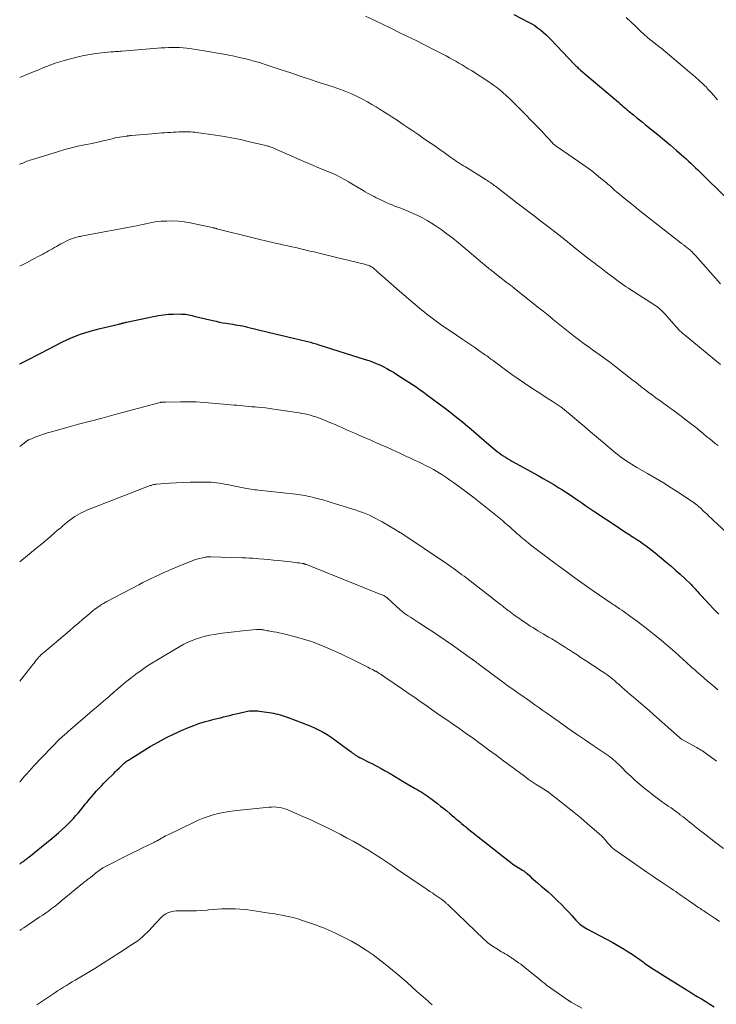
# Model space of a CAD drawing. Units: feet. Extents: x 1915000 to 1920040, y 534990 to 540012.
# Drawn here: x 1915000 to 1915119, y 537061 to 537229 of the extents above; entities that cross this region are included whole.
import ezdxf

# ---------------------------------------------------------------- set-up
doc = ezdxf.new("R2010")
doc.units = ezdxf.units.FT
doc.header["$LTSCALE"] = 100
doc.header["$MEASUREMENT"] = 0
doc.layers.add('CONTOUR INDEX', color=32, linetype='Continuous', lineweight=25)
doc.layers.add('CONTOUR INTERMEDIATE', color=40, linetype='Continuous', lineweight=15)

msp = doc.modelspace()

# ---------------------------------------------------------------- linework, layer by layer
at = {"layer": 'CONTOUR INDEX', "flags": 128}
for points, elevation in [([(1915084.53, 537230.2), (1915087.07, 537228.91), (1915087.61, 537228.62), (1915088.12, 537228.31), (1915088.62, 537227.96), (1915089.1, 537227.59), (1915089.56, 537227.19), (1915090.02, 537226.78), (1915090.45, 537226.36), (1915090.88, 537225.93), (1915094.93, 537221.67), (1915095.06, 537221.54), (1915095.18, 537221.41), (1915095.31, 537221.29), (1915095.44, 537221.17), (1915095.58, 537221.05), (1915095.71, 537220.93), (1915095.84, 537220.81), (1915095.98, 537220.69), (1915102.44, 537215.2), (1915102.7, 537214.98), (1915102.96, 537214.76), (1915103.22, 537214.53), (1915103.48, 537214.31), (1915103.74, 537214.08), (1915103.87, 537213.97), (1915104, 537213.86), (1915104.14, 537213.74), (1915104.27, 537213.63), (1915105.02, 537213.01), (1915105.53, 537212.59), (1915106.04, 537212.17), (1915106.56, 537211.76), (1915107.07, 537211.34), (1915108.18, 537210.46), (1915109.25, 537209.59), (1915110.31, 537208.72), (1915111.35, 537207.84), (1915112.39, 537206.94), (1915113.64, 537205.85), (1915114.05, 537205.49), (1915114.45, 537205.12), (1915114.85, 537204.75), (1915115.25, 537204.37), (1915115.64, 537203.98), (1915116.04, 537203.6), (1915116.43, 537203.21), (1915116.82, 537202.83), (1915120.46, 537199.22)], 1020), ([(1915000, 537170.39), (1915000.04, 537170.41), (1915000.93, 537170.86), (1915001.82, 537171.31), (1915002.71, 537171.76), (1915003.6, 537172.22), (1915007.22, 537174.1), (1915008.8, 537174.84), (1915010.41, 537175.5), (1915012.06, 537176.03), (1915013.74, 537176.48), (1915016.97, 537177.22), (1915017.06, 537177.24), (1915017.16, 537177.26), (1915017.25, 537177.28), (1915017.35, 537177.3), (1915017.44, 537177.32), (1915017.53, 537177.35), (1915017.63, 537177.38), (1915017.72, 537177.41), (1915017.78, 537177.43), (1915017.9, 537177.46), (1915018.03, 537177.5), (1915018.15, 537177.53), (1915018.28, 537177.56), (1915022.89, 537178.54), (1915023.74, 537178.69), (1915024.59, 537178.82), (1915025.45, 537178.89), (1915026.31, 537178.93), (1915027.43, 537178.95), (1915027.74, 537178.94), (1915028.04, 537178.93), (1915028.34, 537178.89), (1915028.64, 537178.85), (1915028.93, 537178.79), (1915029.23, 537178.73), (1915029.53, 537178.66), (1915029.82, 537178.6), (1915033.03, 537177.82), (1915033.6, 537177.69), (1915034.17, 537177.57), (1915034.74, 537177.46), (1915035.32, 537177.36), (1915035.64, 537177.31), (1915036.05, 537177.25), (1915036.47, 537177.18), (1915036.89, 537177.11), (1915037.31, 537177.04), (1915037.72, 537176.97), (1915038.14, 537176.89), (1915038.55, 537176.8), (1915038.96, 537176.71), (1915043.96, 537175.51), (1915044.68, 537175.33), (1915045.41, 537175.16), (1915046.13, 537174.99), (1915046.85, 537174.82), (1915047.33, 537174.71), (1915047.81, 537174.59), (1915048.3, 537174.47), (1915048.78, 537174.35), (1915049.27, 537174.23), (1915049.75, 537174.1), (1915050.23, 537173.96), (1915050.71, 537173.82), (1915051.18, 537173.67), (1915059.1, 537171.18), (1915059.73, 537170.96), (1915060.36, 537170.73), (1915060.98, 537170.48), (1915061.6, 537170.22), (1915062.2, 537169.93), (1915062.8, 537169.62), (1915063.39, 537169.3), (1915063.96, 537168.96), (1915064.72, 537168.5), (1915065.35, 537168.1), (1915065.97, 537167.7), (1915066.6, 537167.3), (1915067.21, 537166.89), (1915067.82, 537166.47), (1915068.43, 537166.04), (1915069.03, 537165.61), (1915069.63, 537165.17), (1915072.87, 537162.75), (1915073.85, 537162.01), (1915074.81, 537161.25), (1915075.76, 537160.47), (1915076.69, 537159.68), (1915076.83, 537159.55), (1915077.69, 537158.81), (1915078.54, 537158.07), (1915079.41, 537157.34), (1915080.27, 537156.6), (1915081.33, 537155.71), (1915081.67, 537155.43), (1915082.02, 537155.16), (1915082.37, 537154.9), (1915082.73, 537154.65), (1915083.1, 537154.41), (1915083.47, 537154.18), (1915083.85, 537153.96), (1915084.23, 537153.74), (1915088.69, 537151.27), (1915089.59, 537150.76), (1915090.48, 537150.25), (1915091.37, 537149.73), (1915092.25, 537149.2), (1915092.77, 537148.89), (1915093.38, 537148.51), (1915093.99, 537148.12), (1915094.59, 537147.72), (1915095.18, 537147.31), (1915095.68, 537146.96), (1915096.02, 537146.72), (1915096.36, 537146.48), (1915096.7, 537146.24), (1915097.04, 537146), (1915097.38, 537145.76), (1915097.72, 537145.52), (1915098.06, 537145.29), (1915098.41, 537145.06), (1915102.03, 537142.67), (1915102.62, 537142.28), (1915103.22, 537141.9), (1915103.82, 537141.51), (1915104.41, 537141.12), (1915104.53, 537141.05), (1915105.07, 537140.7), (1915105.61, 537140.34), (1915106.14, 537139.98), (1915106.67, 537139.61), (1915107.19, 537139.23), (1915107.71, 537138.85), (1915108.22, 537138.45), (1915108.72, 537138.05), (1915110.57, 537136.52), (1915111.4, 537135.83), (1915112.22, 537135.12), (1915113.02, 537134.39), (1915113.81, 537133.65), (1915114.88, 537132.61), (1915115.12, 537132.38), (1915115.35, 537132.13), (1915115.59, 537131.88), (1915115.81, 537131.63), (1915116.04, 537131.38), (1915116.26, 537131.12), (1915116.49, 537130.87), (1915116.72, 537130.62), (1915117.92, 537129.31), (1915118.76, 537128.42), (1915119.61, 537127.54)], 1040), ([(1915000, 537084.78), (1915000.39, 537085.08), (1915000.57, 537085.22), (1915000.75, 537085.35), (1915000.93, 537085.49), (1915001.11, 537085.62), (1915001.29, 537085.75), (1915001.47, 537085.89), (1915001.64, 537086.03), (1915001.82, 537086.17), (1915004.38, 537088.23), (1915005.13, 537088.85), (1915005.88, 537089.48), (1915006.61, 537090.12), (1915007.34, 537090.77), (1915007.82, 537091.21), (1915008.29, 537091.66), (1915008.75, 537092.12), (1915009.19, 537092.59), (1915009.62, 537093.07), (1915010.05, 537093.56), (1915010.46, 537094.06), (1915010.87, 537094.56), (1915011.28, 537095.07), (1915011.47, 537095.31), (1915011.86, 537095.81), (1915012.27, 537096.29), (1915012.68, 537096.77), (1915013.1, 537097.24), (1915013.53, 537097.7), (1915013.97, 537098.16), (1915014.41, 537098.62), (1915014.85, 537099.07), (1915016.1, 537100.31), (1915016.39, 537100.6), (1915016.69, 537100.89), (1915016.99, 537101.18), (1915017.29, 537101.47), (1915017.57, 537101.74), (1915017.73, 537101.89), (1915017.9, 537102.04), (1915018.06, 537102.18), (1915018.23, 537102.32), (1915018.41, 537102.45), (1915018.59, 537102.58), (1915018.77, 537102.7), (1915018.96, 537102.82), (1915022.34, 537104.89), (1915023.67, 537105.66), (1915025.02, 537106.39), (1915026.41, 537107.07), (1915027.81, 537107.7), (1915028.9, 537108.17), (1915029.78, 537108.52), (1915030.67, 537108.84), (1915031.58, 537109.13), (1915032.5, 537109.38), (1915033.28, 537109.58), (1915033.81, 537109.71), (1915034.34, 537109.84), (1915034.87, 537109.97), (1915035.41, 537110.11), (1915035.94, 537110.24), (1915036.47, 537110.37), (1915037, 537110.49), (1915037.53, 537110.62), (1915038.72, 537110.89), (1915039.01, 537110.95), (1915039.29, 537110.99), (1915039.58, 537111.02), (1915039.86, 537111.04), (1915040.15, 537111.04), (1915040.44, 537111.03), (1915040.72, 537111), (1915041.01, 537110.97), (1915043.08, 537110.65), (1915043.45, 537110.59), (1915043.81, 537110.52), (1915044.18, 537110.43), (1915044.54, 537110.32), (1915044.89, 537110.21), (1915045.25, 537110.1), (1915045.6, 537109.98), (1915045.96, 537109.85), (1915048.35, 537108.98), (1915049.09, 537108.7), (1915049.82, 537108.4), (1915050.53, 537108.07), (1915051.24, 537107.73), (1915051.94, 537107.35), (1915052.62, 537106.96), (1915053.28, 537106.52), (1915053.92, 537106.07), (1915056.31, 537104.29), (1915056.51, 537104.15), (1915056.71, 537104), (1915056.9, 537103.85), (1915057.1, 537103.7), (1915057.31, 537103.54), (1915057.4, 537103.48), (1915057.49, 537103.41), (1915057.58, 537103.35), (1915057.68, 537103.29), (1915057.73, 537103.26), (1915057.8, 537103.21), (1915057.86, 537103.17), (1915057.93, 537103.13), (1915058.01, 537103.1), (1915058.08, 537103.06), (1915058.15, 537103.02), (1915058.22, 537102.99), (1915058.29, 537102.95), (1915059.63, 537102.3), (1915060.37, 537101.93), (1915061.11, 537101.55), (1915061.83, 537101.15), (1915062.55, 537100.74), (1915062.63, 537100.7), (1915063.38, 537100.26), (1915064.13, 537099.82), (1915064.88, 537099.38), (1915065.63, 537098.94), (1915067.65, 537097.74), (1915067.99, 537097.53), (1915068.34, 537097.33), (1915068.68, 537097.12), (1915069.02, 537096.91), (1915069.35, 537096.69), (1915069.69, 537096.47), (1915070.01, 537096.24), (1915070.34, 537096), (1915071.48, 537095.14), (1915072.02, 537094.72), (1915072.56, 537094.3), (1915073.09, 537093.87), (1915073.61, 537093.43), (1915074.01, 537093.09), (1915074.33, 537092.81), (1915074.65, 537092.54), (1915074.97, 537092.27), (1915075.29, 537092), (1915075.61, 537091.73), (1915075.93, 537091.46), (1915076.25, 537091.19), (1915076.58, 537090.93), (1915083.53, 537085.44), (1915083.96, 537085.11), (1915084.4, 537084.79), (1915084.85, 537084.48), (1915085.31, 537084.18), (1915086.04, 537083.73), (1915086.14, 537083.66), (1915086.24, 537083.6), (1915086.34, 537083.53), (1915086.43, 537083.47), (1915086.53, 537083.4), (1915086.62, 537083.32), (1915086.71, 537083.25), (1915086.8, 537083.17), (1915087.27, 537082.74), (1915087.59, 537082.44), (1915087.91, 537082.15), (1915088.24, 537081.86), (1915088.57, 537081.58), (1915089.17, 537081.08), (1915089.79, 537080.55), (1915090.41, 537080), (1915091.02, 537079.45), (1915091.62, 537078.89), (1915092.09, 537078.44), (1915092.7, 537077.84), (1915093.3, 537077.23), (1915093.89, 537076.61), (1915094.46, 537075.98), (1915095.18, 537075.18), (1915095.4, 537074.95), (1915095.62, 537074.73), (1915095.85, 537074.52), (1915096.09, 537074.32), (1915096.34, 537074.14), (1915096.6, 537073.96), (1915096.87, 537073.8), (1915097.14, 537073.65), (1915101.37, 537071.4), (1915102.07, 537071.02), (1915102.76, 537070.62), (1915103.44, 537070.21), (1915104.11, 537069.78), (1915104.77, 537069.33), (1915105.43, 537068.89), (1915106.09, 537068.43), (1915106.74, 537067.98), (1915106.93, 537067.84), (1915107.67, 537067.32), (1915108.43, 537066.81), (1915109.19, 537066.31), (1915109.96, 537065.82), (1915113.01, 537063.91), (1915113.74, 537063.46), (1915114.46, 537063.01), (1915115.19, 537062.57), (1915115.92, 537062.13), (1915116.65, 537061.69), (1915117.37, 537061.25), (1915118.09, 537060.79), (1915118.81, 537060.33)], 1060)]:
    msp.add_lwpolyline(points, dxfattribs=dict(at, elevation=elevation))
at = {"layer": 'CONTOUR INTERMEDIATE', "flags": 128}
for points, elevation in [([(1915059.19, 537229.95), (1915060.63, 537229.26), (1915062.07, 537228.56), (1915063.51, 537227.86), (1915064.95, 537227.16), (1915066.38, 537226.46), (1915067.81, 537225.74), (1915069.24, 537225.02), (1915070.67, 537224.29), (1915072.97, 537223.11), (1915073.52, 537222.82), (1915074.07, 537222.52), (1915074.62, 537222.22), (1915075.16, 537221.91), (1915075.69, 537221.59), (1915076.23, 537221.27), (1915076.76, 537220.94), (1915077.28, 537220.6), (1915080.42, 537218.57), (1915080.72, 537218.36), (1915081.02, 537218.16), (1915081.32, 537217.94), (1915081.62, 537217.73), (1915081.91, 537217.5), (1915082.19, 537217.27), (1915082.47, 537217.03), (1915082.74, 537216.79), (1915083.25, 537216.32), (1915083.78, 537215.83), (1915084.29, 537215.34), (1915084.8, 537214.84), (1915085.31, 537214.33), (1915088.75, 537210.81), (1915089.21, 537210.34), (1915089.66, 537209.87), (1915090.1, 537209.39), (1915090.54, 537208.91), (1915091.4, 537207.98), (1915091.49, 537207.89), (1915091.77, 537207.7), (1915091.89, 537207.61), (1915092.02, 537207.52), (1915092.15, 537207.44), (1915092.28, 537207.35), (1915096.33, 537204.56), (1915097.12, 537204.01), (1915097.9, 537203.43), (1915098.66, 537202.84), (1915099.4, 537202.22), (1915100.38, 537201.4), (1915100.62, 537201.19), (1915100.87, 537200.97), (1915101.12, 537200.75), (1915101.36, 537200.52), (1915101.6, 537200.3), (1915101.84, 537200.08), (1915102.09, 537199.87), (1915102.35, 537199.66), (1915103.42, 537198.78), (1915104.21, 537198.13), (1915105, 537197.49), (1915105.8, 537196.86), (1915106.6, 537196.23), (1915113.17, 537191.08), (1915113.26, 537191.01), (1915113.35, 537190.94), (1915113.44, 537190.87), (1915113.53, 537190.81), (1915113.62, 537190.74), (1915113.71, 537190.67), (1915113.79, 537190.61), (1915113.88, 537190.54), (1915114.43, 537190.11), (1915114.59, 537189.98), (1915114.75, 537189.85), (1915114.9, 537189.71), (1915115.05, 537189.56), (1915115.19, 537189.41), (1915115.33, 537189.27), (1915115.47, 537189.11), (1915115.61, 537188.96), (1915119.89, 537184.11)], 1024), ([(1915103.78, 537229.69), (1915104.58, 537228.94), (1915105.37, 537228.19), (1915106.37, 537227.21), (1915106.66, 537226.95), (1915106.95, 537226.68), (1915107.24, 537226.43), (1915107.54, 537226.18), (1915107.65, 537226.09), (1915107.9, 537225.89), (1915108.16, 537225.69), (1915108.41, 537225.49), (1915108.67, 537225.29), (1915108.92, 537225.09), (1915109.18, 537224.89), (1915109.43, 537224.69), (1915109.68, 537224.48), (1915114.12, 537220.75), (1915114.64, 537220.31), (1915115.16, 537219.87), (1915115.67, 537219.42), (1915116.18, 537218.96), (1915116.95, 537218.28), (1915117.07, 537218.16), (1915117.19, 537218.05), (1915117.31, 537217.93), (1915117.43, 537217.81), (1915117.54, 537217.69), (1915117.65, 537217.57), (1915117.76, 537217.45), (1915117.87, 537217.32), (1915118.35, 537216.78), (1915118.69, 537216.38), (1915119.04, 537215.99), (1915119.39, 537215.59)], 1016), ([(1915000, 537219.45), (1915001.63, 537220.11), (1915002.37, 537220.41), (1915003.11, 537220.71), (1915003.85, 537221.01), (1915004.59, 537221.31), (1915005.33, 537221.6), (1915006.08, 537221.86), (1915006.85, 537222.1), (1915007.61, 537222.32), (1915009.99, 537222.95), (1915010.99, 537223.19), (1915011.99, 537223.39), (1915013.01, 537223.54), (1915014.03, 537223.66), (1915015.61, 537223.81), (1915015.84, 537223.83), (1915016.07, 537223.85), (1915016.31, 537223.86), (1915016.54, 537223.87), (1915016.78, 537223.88), (1915017.01, 537223.9), (1915017.24, 537223.91), (1915017.48, 537223.93), (1915023.58, 537224.43), (1915024.21, 537224.48), (1915024.83, 537224.52), (1915025.45, 537224.54), (1915026.08, 537224.56), (1915026.7, 537224.56), (1915027.33, 537224.54), (1915027.95, 537224.5), (1915028.57, 537224.44), (1915028.74, 537224.42), (1915029.44, 537224.33), (1915030.14, 537224.24), (1915030.84, 537224.13), (1915031.54, 537224.01), (1915034.9, 537223.41), (1915035.79, 537223.24), (1915036.67, 537223.06), (1915037.56, 537222.86), (1915038.44, 537222.66), (1915039.52, 537222.4), (1915039.86, 537222.31), (1915040.19, 537222.22), (1915040.53, 537222.13), (1915040.86, 537222.03), (1915041.19, 537221.93), (1915041.52, 537221.82), (1915041.85, 537221.71), (1915042.18, 537221.6), (1915044.76, 537220.74), (1915046.38, 537220.2), (1915047.99, 537219.66), (1915049.61, 537219.13), (1915051.23, 537218.6), (1915053.66, 537217.81), (1915054.27, 537217.61), (1915054.88, 537217.39), (1915055.49, 537217.17), (1915056.09, 537216.94), (1915056.68, 537216.69), (1915057.27, 537216.42), (1915057.85, 537216.14), (1915058.43, 537215.85), (1915058.78, 537215.66), (1915059.52, 537215.25), (1915060.26, 537214.83), (1915060.98, 537214.4), (1915061.7, 537213.96), (1915062.43, 537213.5), (1915063.15, 537213.04), (1915063.86, 537212.57), (1915064.57, 537212.11), (1915064.81, 537211.95), (1915065.63, 537211.39), (1915066.46, 537210.84), (1915067.28, 537210.28), (1915068.1, 537209.72), (1915069.06, 537209.06), (1915069.96, 537208.44), (1915070.85, 537207.82), (1915071.74, 537207.2), (1915072.62, 537206.57), (1915073.78, 537205.74), (1915074.09, 537205.52), (1915074.39, 537205.31), (1915074.7, 537205.11), (1915075.01, 537204.9), (1915075.32, 537204.7), (1915075.63, 537204.5), (1915075.95, 537204.31), (1915076.26, 537204.11), (1915079.82, 537201.9), (1915080.02, 537201.78), (1915080.22, 537201.64), (1915080.42, 537201.51), (1915080.62, 537201.37), (1915080.81, 537201.23), (1915081.01, 537201.09), (1915081.2, 537200.94), (1915081.39, 537200.8), (1915085.05, 537198), (1915086.43, 537196.95), (1915087.8, 537195.9), (1915089.17, 537194.84), (1915090.55, 537193.78), (1915092.79, 537192.05), (1915093.04, 537191.85), (1915093.28, 537191.66), (1915093.53, 537191.46), (1915093.77, 537191.26), (1915094.01, 537191.06), (1915094.25, 537190.86), (1915094.5, 537190.67), (1915094.74, 537190.47), (1915097.19, 537188.53), (1915097.42, 537188.35), (1915097.66, 537188.16), (1915097.9, 537187.98), (1915098.14, 537187.8), (1915098.38, 537187.62), (1915098.62, 537187.44), (1915098.86, 537187.26), (1915099.1, 537187.08), (1915099.2, 537187), (1915099.49, 537186.78), (1915099.78, 537186.56), (1915100.07, 537186.34), (1915100.36, 537186.12), (1915101.81, 537185.02), (1915102.19, 537184.73), (1915102.58, 537184.44), (1915102.98, 537184.16), (1915103.38, 537183.88), (1915103.78, 537183.61), (1915104.18, 537183.34), (1915104.59, 537183.07), (1915105, 537182.81), (1915108.82, 537180.36), (1915109.03, 537180.22), (1915109.24, 537180.07), (1915109.44, 537179.91), (1915109.63, 537179.74), (1915109.82, 537179.57), (1915110, 537179.39), (1915110.18, 537179.21), (1915110.35, 537179.02), (1915112.37, 537176.69), (1915112.53, 537176.52), (1915112.68, 537176.35), (1915112.84, 537176.19), (1915113, 537176.03), (1915113.17, 537175.87), (1915113.34, 537175.71), (1915113.51, 537175.56), (1915113.69, 537175.41), (1915119.93, 537170.31)], 1028), ([(1915000, 537204.56), (1915000.02, 537204.57), (1915000.27, 537204.68), (1915000.51, 537204.79), (1915000.75, 537204.89), (1915001, 537205), (1915001.24, 537205.09), (1915001.49, 537205.19), (1915001.74, 537205.27), (1915002, 537205.35), (1915006.63, 537206.77), (1915007.73, 537207.09), (1915008.84, 537207.39), (1915009.96, 537207.65), (1915011.09, 537207.89), (1915012.39, 537208.15), (1915012.87, 537208.25), (1915013.34, 537208.35), (1915013.82, 537208.47), (1915014.29, 537208.58), (1915014.51, 537208.63), (1915014.87, 537208.73), (1915015.24, 537208.82), (1915015.6, 537208.9), (1915015.97, 537208.99), (1915016.34, 537209.08), (1915016.71, 537209.15), (1915017.08, 537209.22), (1915017.45, 537209.28), (1915018.25, 537209.39), (1915018.36, 537209.41), (1915018.47, 537209.42), (1915018.59, 537209.44), (1915018.7, 537209.46), (1915018.81, 537209.47), (1915018.92, 537209.48), (1915019.03, 537209.5), (1915019.14, 537209.51), (1915023.32, 537209.86), (1915023.81, 537209.9), (1915024.3, 537209.94), (1915024.79, 537209.97), (1915025.29, 537210), (1915025.78, 537210.03), (1915026.27, 537210.05), (1915026.76, 537210.08), (1915027.25, 537210.1), (1915027.82, 537210.12), (1915028.18, 537210.12), (1915028.53, 537210.13), (1915028.89, 537210.12), (1915029.25, 537210.11), (1915029.6, 537210.08), (1915029.96, 537210.06), (1915030.31, 537210.02), (1915030.67, 537209.97), (1915033.09, 537209.62), (1915034.66, 537209.38), (1915036.22, 537209.1), (1915037.77, 537208.79), (1915039.31, 537208.44), (1915042.1, 537207.79), (1915042.26, 537207.75), (1915042.42, 537207.7), (1915042.58, 537207.65), (1915042.74, 537207.6), (1915042.94, 537207.52), (1915043.2, 537207.43), (1915043.46, 537207.33), (1915043.71, 537207.22), (1915043.96, 537207.11), (1915046.44, 537206), (1915047.2, 537205.67), (1915047.96, 537205.34), (1915048.72, 537205.01), (1915049.49, 537204.69), (1915050.25, 537204.37), (1915051.02, 537204.05), (1915051.78, 537203.73), (1915052.55, 537203.41), (1915053.56, 537202.98), (1915053.95, 537202.81), (1915054.33, 537202.63), (1915054.71, 537202.45), (1915055.08, 537202.25), (1915055.45, 537202.05), (1915055.82, 537201.84), (1915056.19, 537201.63), (1915056.55, 537201.41), (1915058.75, 537200.07), (1915059.12, 537199.86), (1915059.49, 537199.64), (1915059.87, 537199.43), (1915060.24, 537199.23), (1915060.63, 537199.03), (1915061.01, 537198.84), (1915061.4, 537198.65), (1915061.78, 537198.47), (1915062.72, 537198.05), (1915063.21, 537197.83), (1915063.7, 537197.62), (1915064.2, 537197.42), (1915064.7, 537197.23), (1915065.2, 537197.04), (1915065.7, 537196.84), (1915066.19, 537196.64), (1915066.68, 537196.43), (1915067.34, 537196.15), (1915068.14, 537195.78), (1915068.93, 537195.38), (1915069.7, 537194.94), (1915070.46, 537194.48), (1915071.06, 537194.08), (1915072.09, 537193.39), (1915073.1, 537192.66), (1915074.09, 537191.9), (1915075.06, 537191.12), (1915079.95, 537187.04), (1915080.15, 537186.87), (1915080.35, 537186.7), (1915080.55, 537186.54), (1915080.75, 537186.37), (1915080.96, 537186.2), (1915081.16, 537186.04), (1915081.36, 537185.87), (1915081.57, 537185.71), (1915083.49, 537184.25), (1915083.63, 537184.15), (1915083.77, 537184.04), (1915083.91, 537183.93), (1915084.05, 537183.82), (1915084.19, 537183.72), (1915084.33, 537183.61), (1915084.47, 537183.5), (1915084.61, 537183.39), (1915088.68, 537180.11), (1915089.54, 537179.42), (1915090.4, 537178.72), (1915091.26, 537178.02), (1915092.12, 537177.32), (1915092.98, 537176.63), (1915093.85, 537175.94), (1915094.72, 537175.27), (1915095.6, 537174.6), (1915096.83, 537173.68), (1915097.41, 537173.26), (1915097.99, 537172.83), (1915098.57, 537172.42), (1915099.15, 537172), (1915099.74, 537171.59), (1915100.32, 537171.17), (1915100.89, 537170.74), (1915101.46, 537170.3), (1915104.47, 537167.97), (1915104.82, 537167.7), (1915105.16, 537167.42), (1915105.51, 537167.15), (1915105.85, 537166.87), (1915106.19, 537166.6), (1915106.54, 537166.33), (1915106.89, 537166.06), (1915107.24, 537165.79), (1915107.76, 537165.41), (1915108.2, 537165.08), (1915108.64, 537164.76), (1915109.08, 537164.44), (1915109.53, 537164.12), (1915109.98, 537163.8), (1915110.42, 537163.48), (1915110.86, 537163.16), (1915111.31, 537162.84), (1915111.81, 537162.46), (1915112.49, 537161.96), (1915113.16, 537161.46), (1915113.83, 537160.95), (1915114.5, 537160.44), (1915115.41, 537159.74), (1915115.62, 537159.58), (1915115.83, 537159.41), (1915116.04, 537159.24), (1915116.25, 537159.07), (1915116.45, 537158.89), (1915116.66, 537158.72), (1915116.87, 537158.55), (1915117.07, 537158.38), (1915117.59, 537157.94), (1915118.06, 537157.56), (1915118.53, 537157.18), (1915119.01, 537156.8), (1915119.49, 537156.43)], 1032), ([(1915000, 537187.12), (1915000.11, 537187.19), (1915001.14, 537187.73), (1915002.17, 537188.27), (1915003.52, 537188.97), (1915003.88, 537189.15), (1915004.23, 537189.34), (1915004.58, 537189.53), (1915004.92, 537189.73), (1915005.27, 537189.93), (1915005.62, 537190.12), (1915005.96, 537190.32), (1915006.31, 537190.52), (1915007.01, 537190.93), (1915007.42, 537191.15), (1915007.84, 537191.37), (1915008.27, 537191.56), (1915008.7, 537191.74), (1915009.2, 537191.93), (1915009.39, 537191.99), (1915009.59, 537192.05), (1915009.78, 537192.1), (1915009.98, 537192.15), (1915010.18, 537192.19), (1915010.38, 537192.23), (1915010.58, 537192.26), (1915010.78, 537192.3), (1915019.96, 537194.06), (1915020.49, 537194.16), (1915021.02, 537194.27), (1915021.56, 537194.39), (1915022.09, 537194.51), (1915022.62, 537194.62), (1915023.15, 537194.71), (1915023.69, 537194.77), (1915024.23, 537194.81), (1915025.16, 537194.86), (1915026.17, 537194.87), (1915027.17, 537194.83), (1915028.16, 537194.72), (1915029.15, 537194.54), (1915033.19, 537193.68), (1915033.26, 537193.66), (1915033.33, 537193.65), (1915033.39, 537193.63), (1915033.46, 537193.61), (1915033.53, 537193.59), (1915033.6, 537193.57), (1915033.67, 537193.56), (1915033.74, 537193.54), (1915040.15, 537191.92), (1915041.11, 537191.69), (1915042.06, 537191.46), (1915043.02, 537191.24), (1915043.98, 537191.03), (1915044.57, 537190.9), (1915045.24, 537190.75), (1915045.9, 537190.6), (1915046.57, 537190.45), (1915047.23, 537190.3), (1915047.9, 537190.15), (1915048.56, 537189.99), (1915049.23, 537189.83), (1915049.89, 537189.67), (1915050.36, 537189.56), (1915051.26, 537189.34), (1915052.15, 537189.12), (1915053.05, 537188.9), (1915053.95, 537188.68), (1915059.01, 537187.45), (1915059.18, 537187.41), (1915059.35, 537187.36), (1915059.52, 537187.31), (1915059.68, 537187.26), (1915059.81, 537187.21), (1915059.91, 537187.17), (1915060.01, 537187.13), (1915060.1, 537187.08), (1915060.2, 537187.03), (1915060.29, 537186.97), (1915060.38, 537186.91), (1915060.46, 537186.84), (1915060.54, 537186.77), (1915061.78, 537185.67), (1915062.48, 537185.05), (1915063.18, 537184.43), (1915063.88, 537183.82), (1915064.59, 537183.21), (1915068.38, 537179.95), (1915068.81, 537179.6), (1915069.24, 537179.25), (1915069.68, 537178.91), (1915070.12, 537178.57), (1915071.04, 537177.89), (1915071.95, 537177.22), (1915072.87, 537176.57), (1915073.8, 537175.93), (1915074.74, 537175.3), (1915075.84, 537174.58), (1915076.52, 537174.12), (1915077.2, 537173.66), (1915077.88, 537173.19), (1915078.56, 537172.72), (1915079.54, 537172.03), (1915079.72, 537171.9), (1915079.91, 537171.77), (1915080.09, 537171.64), (1915080.27, 537171.5), (1915080.45, 537171.37), (1915080.63, 537171.24), (1915080.81, 537171.1), (1915080.99, 537170.97), (1915081.38, 537170.67), (1915081.75, 537170.39), (1915082.13, 537170.11), (1915082.51, 537169.83), (1915082.89, 537169.56), (1915084.23, 537168.59), (1915085.29, 537167.85), (1915086.36, 537167.11), (1915087.44, 537166.39), (1915088.52, 537165.69), (1915090.56, 537164.39), (1915091.09, 537164.04), (1915091.61, 537163.69), (1915092.13, 537163.33), (1915092.64, 537162.97), (1915093.15, 537162.59), (1915093.64, 537162.21), (1915094.12, 537161.82), (1915094.6, 537161.42), (1915095.67, 537160.5), (1915096.68, 537159.63), (1915097.69, 537158.77), (1915098.71, 537157.91), (1915099.72, 537157.06), (1915102.02, 537155.12), (1915102.44, 537154.78), (1915102.87, 537154.44), (1915103.31, 537154.13), (1915103.75, 537153.82), (1915104.2, 537153.52), (1915104.66, 537153.23), (1915105.12, 537152.95), (1915105.59, 537152.67), (1915107.41, 537151.64), (1915108.78, 537150.84), (1915110.14, 537150.02), (1915111.48, 537149.18), (1915112.81, 537148.32), (1915114.97, 537146.88), (1915115.21, 537146.72), (1915115.45, 537146.55), (1915115.68, 537146.38), (1915115.91, 537146.2), (1915116.13, 537146.01), (1915116.35, 537145.82), (1915116.57, 537145.63), (1915116.78, 537145.44), (1915117.14, 537145.1), (1915117.54, 537144.73), (1915117.93, 537144.36), (1915118.32, 537143.99), (1915118.72, 537143.62), (1915120.9, 537141.57)], 1036), ([(1915000, 537156.25), (1915001.06, 537157.08), (1915001.12, 537157.13), (1915001.19, 537157.18), (1915001.26, 537157.23), (1915001.32, 537157.28), (1915001.39, 537157.32), (1915001.46, 537157.36), (1915001.53, 537157.4), (1915001.61, 537157.43), (1915002.77, 537157.9), (1915003.43, 537158.15), (1915004.1, 537158.39), (1915004.77, 537158.6), (1915005.45, 537158.8), (1915008.08, 537159.51), (1915010.08, 537160.06), (1915012.09, 537160.6), (1915014.09, 537161.14), (1915016.09, 537161.67), (1915022.94, 537163.52), (1915023.16, 537163.57), (1915023.37, 537163.63), (1915023.58, 537163.68), (1915023.8, 537163.74), (1915024.11, 537163.82), (1915024.16, 537163.83), (1915024.22, 537163.84), (1915024.28, 537163.85), (1915024.34, 537163.86), (1915024.4, 537163.86), (1915024.46, 537163.86), (1915024.52, 537163.87), (1915024.58, 537163.87), (1915024.63, 537163.87), (1915024.71, 537163.87), (1915024.79, 537163.87), (1915024.88, 537163.87), (1915024.96, 537163.87), (1915027.5, 537163.91), (1915028.85, 537163.91), (1915030.21, 537163.88), (1915031.56, 537163.81), (1915032.91, 537163.7), (1915036.14, 537163.4), (1915036.66, 537163.36), (1915037.17, 537163.31), (1915037.69, 537163.26), (1915038.2, 537163.22), (1915038.71, 537163.17), (1915039.23, 537163.13), (1915039.74, 537163.08), (1915040.26, 537163.04), (1915040.66, 537163), (1915041.37, 537162.94), (1915042.08, 537162.86), (1915042.79, 537162.77), (1915043.5, 537162.67), (1915047.81, 537162.01), (1915048.3, 537161.92), (1915048.78, 537161.83), (1915049.25, 537161.72), (1915049.73, 537161.6), (1915050.2, 537161.47), (1915050.66, 537161.32), (1915051.12, 537161.15), (1915051.58, 537160.98), (1915053.37, 537160.25), (1915053.96, 537160), (1915054.54, 537159.75), (1915055.13, 537159.5), (1915055.71, 537159.24), (1915056.29, 537158.97), (1915056.87, 537158.71), (1915057.46, 537158.46), (1915058.04, 537158.2), (1915060.05, 537157.33), (1915060.55, 537157.11), (1915061.05, 537156.9), (1915061.55, 537156.68), (1915062.05, 537156.46), (1915062.83, 537156.12), (1915062.94, 537156.07), (1915063.05, 537156.03), (1915063.15, 537155.98), (1915063.26, 537155.93), (1915063.36, 537155.89), (1915063.47, 537155.84), (1915063.58, 537155.79), (1915063.68, 537155.74), (1915064.42, 537155.4), (1915064.9, 537155.18), (1915065.37, 537154.96), (1915065.85, 537154.74), (1915066.32, 537154.52), (1915066.52, 537154.42), (1915067.1, 537154.16), (1915067.67, 537153.89), (1915068.25, 537153.62), (1915068.82, 537153.34), (1915068.93, 537153.29), (1915069.56, 537152.98), (1915070.18, 537152.66), (1915070.79, 537152.32), (1915071.39, 537151.97), (1915071.56, 537151.87), (1915072.24, 537151.46), (1915072.91, 537151.03), (1915073.56, 537150.58), (1915074.21, 537150.11), (1915076.59, 537148.35), (1915077.76, 537147.47), (1915078.91, 537146.58), (1915080.06, 537145.66), (1915081.19, 537144.73), (1915082.58, 537143.57), (1915083.01, 537143.21), (1915083.43, 537142.85), (1915083.84, 537142.49), (1915084.26, 537142.12), (1915084.67, 537141.75), (1915085.08, 537141.38), (1915085.5, 537141.01), (1915085.92, 537140.65), (1915086.08, 537140.51), (1915086.58, 537140.09), (1915087.09, 537139.67), (1915087.61, 537139.27), (1915088.14, 537138.87), (1915089.73, 537137.67), (1915089.96, 537137.5), (1915090.2, 537137.33), (1915090.43, 537137.15), (1915090.66, 537136.98), (1915090.89, 537136.81), (1915091.12, 537136.63), (1915091.35, 537136.46), (1915091.58, 537136.29), (1915093.44, 537134.91), (1915094.6, 537134.05), (1915095.78, 537133.21), (1915096.96, 537132.37), (1915098.14, 537131.55), (1915101.18, 537129.46), (1915101.31, 537129.38), (1915101.43, 537129.3), (1915101.56, 537129.21), (1915101.68, 537129.13), (1915101.81, 537129.05), (1915101.93, 537128.97), (1915102.06, 537128.89), (1915102.18, 537128.8), (1915102.64, 537128.49), (1915103, 537128.24), (1915103.35, 537128), (1915103.7, 537127.75), (1915104.05, 537127.51), (1915104.13, 537127.45), (1915104.52, 537127.17), (1915104.91, 537126.88), (1915105.29, 537126.6), (1915105.68, 537126.31), (1915107.45, 537124.96), (1915108.64, 537124.03), (1915109.81, 537123.08), (1915110.95, 537122.1), (1915112.08, 537121.1), (1915113.57, 537119.74), (1915113.95, 537119.4), (1915114.32, 537119.07), (1915114.69, 537118.73), (1915115.07, 537118.39), (1915115.44, 537118.06), (1915115.82, 537117.73), (1915116.2, 537117.4), (1915116.58, 537117.07), (1915117.03, 537116.68), (1915117.64, 537116.16), (1915118.25, 537115.64), (1915118.86, 537115.12), (1915119.47, 537114.6)], 1044), ([(1915000, 537136.51), (1915003, 537138.97), (1915003.73, 537139.57), (1915004.46, 537140.18), (1915005.19, 537140.8), (1915005.92, 537141.42), (1915006.55, 537141.97), (1915006.96, 537142.31), (1915007.36, 537142.66), (1915007.77, 537143), (1915008.18, 537143.35), (1915008.28, 537143.43), (1915008.64, 537143.72), (1915009.02, 537144), (1915009.41, 537144.26), (1915009.81, 537144.51), (1915010.21, 537144.74), (1915010.63, 537144.96), (1915011.06, 537145.16), (1915011.49, 537145.34), (1915022.34, 537149.56), (1915022.47, 537149.61), (1915022.6, 537149.65), (1915022.73, 537149.69), (1915022.87, 537149.73), (1915023, 537149.76), (1915023.14, 537149.78), (1915023.27, 537149.8), (1915023.41, 537149.81), (1915025.57, 537149.97), (1915026.77, 537150.04), (1915027.98, 537150.1), (1915029.18, 537150.14), (1915030.38, 537150.15), (1915031.87, 537150.16), (1915032.33, 537150.15), (1915032.78, 537150.14), (1915033.24, 537150.1), (1915033.7, 537150.05), (1915034.15, 537149.99), (1915034.6, 537149.92), (1915035.05, 537149.84), (1915035.5, 537149.76), (1915038.21, 537149.2), (1915038.55, 537149.14), (1915038.88, 537149.08), (1915039.21, 537149.02), (1915039.54, 537148.97), (1915039.87, 537148.92), (1915040.21, 537148.87), (1915040.54, 537148.83), (1915040.88, 537148.79), (1915047.19, 537148.09), (1915047.6, 537148.04), (1915048.01, 537147.99), (1915048.42, 537147.92), (1915048.83, 537147.85), (1915049.23, 537147.77), (1915049.64, 537147.69), (1915050.04, 537147.59), (1915050.44, 537147.49), (1915051.11, 537147.31), (1915051.85, 537147.11), (1915052.58, 537146.9), (1915053.31, 537146.69), (1915054.03, 537146.46), (1915057.56, 537145.35), (1915058.14, 537145.16), (1915058.71, 537144.95), (1915059.27, 537144.72), (1915059.83, 537144.48), (1915060.38, 537144.22), (1915060.92, 537143.94), (1915061.46, 537143.65), (1915061.99, 537143.35), (1915064.51, 537141.87), (1915064.59, 537141.82), (1915064.67, 537141.77), (1915064.75, 537141.73), (1915064.83, 537141.68), (1915064.85, 537141.67), (1915064.92, 537141.63), (1915064.99, 537141.59), (1915065.06, 537141.55), (1915065.12, 537141.52), (1915065.19, 537141.48), (1915065.26, 537141.44), (1915065.32, 537141.4), (1915065.39, 537141.35), (1915073.03, 537136.22), (1915073.42, 537135.96), (1915073.8, 537135.69), (1915074.18, 537135.42), (1915074.56, 537135.15), (1915074.93, 537134.88), (1915075.3, 537134.6), (1915075.67, 537134.32), (1915076.04, 537134.04), (1915082.29, 537129.2), (1915082.58, 537128.98), (1915082.86, 537128.76), (1915083.14, 537128.54), (1915083.42, 537128.32), (1915083.7, 537128.11), (1915083.99, 537127.89), (1915084.28, 537127.68), (1915084.57, 537127.47), (1915086.91, 537125.83), (1915087.35, 537125.53), (1915087.78, 537125.25), (1915088.23, 537124.97), (1915088.68, 537124.71), (1915089.14, 537124.44), (1915089.59, 537124.18), (1915090.04, 537123.92), (1915090.49, 537123.65), (1915091.05, 537123.33), (1915091.77, 537122.89), (1915092.49, 537122.45), (1915093.21, 537121.99), (1915093.91, 537121.53), (1915093.93, 537121.52), (1915094.65, 537121.04), (1915095.36, 537120.57), (1915096.08, 537120.1), (1915096.8, 537119.63), (1915098.3, 537118.65), (1915098.75, 537118.35), (1915099.2, 537118.05), (1915099.65, 537117.75), (1915100.1, 537117.45), (1915100.45, 537117.21), (1915100.72, 537117.02), (1915100.98, 537116.83), (1915101.24, 537116.62), (1915101.49, 537116.41), (1915101.75, 537116.2), (1915101.99, 537115.98), (1915102.24, 537115.77), (1915102.49, 537115.55), (1915102.97, 537115.11), (1915103.46, 537114.68), (1915103.95, 537114.25), (1915104.44, 537113.82), (1915104.94, 537113.4), (1915105.46, 537112.98), (1915106.22, 537112.34), (1915106.98, 537111.7), (1915107.72, 537111.05), (1915108.46, 537110.4), (1915112.9, 537106.42), (1915112.94, 537106.39), (1915112.98, 537106.35), (1915113.02, 537106.32), (1915113.06, 537106.29), (1915113.1, 537106.26), (1915113.14, 537106.23), (1915113.19, 537106.21), (1915113.23, 537106.18), (1915115.62, 537104.85), (1915115.86, 537104.71), (1915116.1, 537104.57), (1915116.34, 537104.43), (1915116.58, 537104.29), (1915116.81, 537104.14), (1915117.05, 537103.99), (1915117.28, 537103.83), (1915117.5, 537103.67), (1915117.93, 537103.37), (1915118.36, 537103.05), (1915118.79, 537102.73), (1915119.22, 537102.41)], 1048), ([(1915000, 537116.07), (1915002.08, 537118.72), (1915002.26, 537118.96), (1915002.45, 537119.19), (1915002.63, 537119.43), (1915002.82, 537119.66), (1915003.02, 537119.91), (1915003.11, 537120.02), (1915003.2, 537120.12), (1915003.3, 537120.23), (1915003.4, 537120.33), (1915003.49, 537120.43), (1915003.64, 537120.57), (1915003.79, 537120.72), (1915003.95, 537120.86), (1915004.11, 537121), (1915008.5, 537124.73), (1915009.27, 537125.38), (1915010.04, 537126.04), (1915010.81, 537126.68), (1915011.58, 537127.33), (1915012.58, 537128.17), (1915012.85, 537128.39), (1915013.13, 537128.61), (1915013.42, 537128.81), (1915013.71, 537129.01), (1915014.01, 537129.2), (1915014.31, 537129.39), (1915014.62, 537129.56), (1915014.93, 537129.73), (1915020.37, 537132.59), (1915021.08, 537132.96), (1915021.79, 537133.32), (1915022.51, 537133.67), (1915023.23, 537134.01), (1915023.96, 537134.35), (1915024.68, 537134.68), (1915025.41, 537134.99), (1915026.15, 537135.3), (1915029.08, 537136.51), (1915029.29, 537136.6), (1915029.49, 537136.68), (1915029.7, 537136.76), (1915029.91, 537136.84), (1915030.12, 537136.91), (1915030.33, 537136.98), (1915030.55, 537137.04), (1915030.76, 537137.09), (1915031.61, 537137.28), (1915031.75, 537137.31), (1915031.88, 537137.33), (1915032.02, 537137.35), (1915032.16, 537137.36), (1915032.3, 537137.37), (1915032.44, 537137.37), (1915032.58, 537137.37), (1915032.72, 537137.37), (1915038.07, 537137.21), (1915038.68, 537137.19), (1915039.3, 537137.17), (1915039.91, 537137.13), (1915040.52, 537137.09), (1915040.94, 537137.06), (1915041.77, 537136.99), (1915042.59, 537136.92), (1915043.41, 537136.83), (1915044.24, 537136.75), (1915046.37, 537136.5), (1915046.74, 537136.46), (1915047.1, 537136.42), (1915047.47, 537136.37), (1915047.83, 537136.32), (1915048.39, 537136.24), (1915048.47, 537136.22), (1915048.56, 537136.21), (1915048.64, 537136.19), (1915048.73, 537136.17), (1915048.81, 537136.14), (1915048.89, 537136.12), (1915048.98, 537136.09), (1915049.06, 537136.06), (1915062.09, 537130.84), (1915062.21, 537130.79), (1915062.32, 537130.74), (1915062.43, 537130.68), (1915062.53, 537130.61), (1915062.63, 537130.54), (1915062.73, 537130.47), (1915062.83, 537130.39), (1915062.92, 537130.31), (1915065.12, 537128.3), (1915065.28, 537128.16), (1915065.44, 537128.02), (1915065.61, 537127.88), (1915065.78, 537127.75), (1915065.96, 537127.62), (1915066.13, 537127.5), (1915066.31, 537127.38), (1915066.49, 537127.26), (1915066.84, 537127.05), (1915067.19, 537126.83), (1915067.54, 537126.6), (1915067.89, 537126.38), (1915068.25, 537126.15), (1915069.72, 537125.18), (1915070.81, 537124.46), (1915071.89, 537123.73), (1915072.96, 537122.99), (1915074.03, 537122.25), (1915077.31, 537119.93), (1915077.35, 537119.89), (1915077.4, 537119.86), (1915077.44, 537119.83), (1915077.49, 537119.79), (1915077.53, 537119.76), (1915077.58, 537119.73), (1915077.62, 537119.69), (1915077.66, 537119.66), (1915077.7, 537119.63), (1915077.74, 537119.6), (1915077.79, 537119.57), (1915077.83, 537119.54), (1915077.89, 537119.5), (1915077.97, 537119.45), (1915078.04, 537119.4), (1915078.11, 537119.34), (1915078.18, 537119.29), (1915078.24, 537119.25), (1915078.34, 537119.17), (1915078.44, 537119.1), (1915078.54, 537119.02), (1915078.64, 537118.95), (1915082.38, 537116.15), (1915082.99, 537115.69), (1915083.6, 537115.25), (1915084.22, 537114.81), (1915084.84, 537114.37), (1915085.46, 537113.94), (1915086.08, 537113.51), (1915086.71, 537113.07), (1915087.33, 537112.64), (1915087.47, 537112.54), (1915088.15, 537112.06), (1915088.84, 537111.57), (1915089.53, 537111.09), (1915090.22, 537110.6), (1915092.31, 537109.11), (1915093.8, 537108.05), (1915095.29, 537107.01), (1915096.79, 537105.98), (1915098.3, 537104.95), (1915100.66, 537103.36), (1915100.98, 537103.13), (1915101.3, 537102.89), (1915101.6, 537102.65), (1915101.9, 537102.39), (1915102.19, 537102.13), (1915102.48, 537101.86), (1915102.76, 537101.58), (1915103.04, 537101.3), (1915103.85, 537100.48), (1915104.54, 537099.8), (1915105.25, 537099.14), (1915105.98, 537098.51), (1915106.74, 537097.89), (1915109.06, 537096.08), (1915109.53, 537095.72), (1915110.01, 537095.37), (1915110.49, 537095.03), (1915110.98, 537094.7), (1915111.46, 537094.38), (1915111.72, 537094.21), (1915111.97, 537094.03), (1915112.21, 537093.85), (1915112.46, 537093.67), (1915112.75, 537093.44), (1915112.85, 537093.36), (1915112.94, 537093.29), (1915113.03, 537093.22), (1915113.12, 537093.14), (1915113.21, 537093.07), (1915113.3, 537092.99), (1915113.4, 537092.92), (1915113.49, 537092.84), (1915114.12, 537092.35), (1915114.53, 537092.03), (1915114.94, 537091.7), (1915115.35, 537091.38), (1915115.76, 537091.06), (1915117.68, 537089.56), (1915119.05, 537088.49), (1915120.44, 537087.45)], 1052), ([(1915000, 537098.81), (1915000.07, 537098.89), (1915000.19, 537099.03), (1915000.31, 537099.18), (1915000.84, 537099.8), (1915001.23, 537100.25), (1915001.62, 537100.7), (1915002.03, 537101.14), (1915002.43, 537101.57), (1915006.93, 537106.25), (1915006.99, 537106.3), (1915007.04, 537106.36), (1915007.09, 537106.41), (1915007.15, 537106.46), (1915007.2, 537106.51), (1915007.26, 537106.57), (1915007.31, 537106.62), (1915007.37, 537106.67), (1915007.6, 537106.86), (1915007.77, 537107.01), (1915007.95, 537107.16), (1915008.12, 537107.31), (1915008.29, 537107.45), (1915012.47, 537111.05), (1915013.4, 537111.86), (1915014.34, 537112.68), (1915015.28, 537113.49), (1915016.22, 537114.3), (1915016.41, 537114.46), (1915017.26, 537115.18), (1915018.12, 537115.9), (1915018.99, 537116.59), (1915019.86, 537117.28), (1915020.76, 537117.94), (1915021.67, 537118.58), (1915022.61, 537119.19), (1915023.56, 537119.77), (1915027.39, 537122.02), (1915028.08, 537122.4), (1915028.78, 537122.75), (1915029.51, 537123.06), (1915030.24, 537123.34), (1915030.99, 537123.58), (1915031.75, 537123.79), (1915032.52, 537123.95), (1915033.29, 537124.08), (1915034.67, 537124.28), (1915035.67, 537124.42), (1915036.68, 537124.55), (1915037.69, 537124.66), (1915038.69, 537124.76), (1915040.52, 537124.93), (1915040.61, 537124.94), (1915040.71, 537124.95), (1915040.81, 537124.95), (1915040.91, 537124.96), (1915041.01, 537124.95), (1915041.1, 537124.95), (1915041.2, 537124.94), (1915041.3, 537124.93), (1915041.32, 537124.93), (1915041.43, 537124.91), (1915041.54, 537124.89), (1915041.64, 537124.87), (1915041.75, 537124.85), (1915041.97, 537124.8), (1915042.19, 537124.76), (1915042.41, 537124.72), (1915042.62, 537124.68), (1915042.84, 537124.65), (1915043.42, 537124.55), (1915043.92, 537124.47), (1915044.42, 537124.37), (1915044.92, 537124.26), (1915045.42, 537124.14), (1915047.2, 537123.68), (1915048.57, 537123.29), (1915049.93, 537122.86), (1915051.26, 537122.36), (1915052.58, 537121.81), (1915054.93, 537120.76), (1915055.76, 537120.38), (1915056.58, 537119.99), (1915057.4, 537119.59), (1915058.22, 537119.17), (1915059.32, 537118.6), (1915059.58, 537118.47), (1915059.84, 537118.34), (1915060.1, 537118.21), (1915060.36, 537118.07), (1915060.84, 537117.83), (1915060.86, 537117.82), (1915060.88, 537117.82), (1915060.9, 537117.81), (1915060.91, 537117.8), (1915060.98, 537117.76), (1915061, 537117.75), (1915061.02, 537117.74), (1915061.03, 537117.73), (1915061.05, 537117.72), (1915061.52, 537117.43), (1915061.76, 537117.27), (1915062.01, 537117.11), (1915062.26, 537116.94), (1915062.5, 537116.78), (1915065.68, 537114.6), (1915066.63, 537113.94), (1915067.58, 537113.29), (1915068.53, 537112.63), (1915069.47, 537111.96), (1915070.42, 537111.3), (1915071.36, 537110.64), (1915072.31, 537109.98), (1915073.27, 537109.33), (1915073.88, 537108.9), (1915075.14, 537108.03), (1915076.39, 537107.15), (1915077.64, 537106.26), (1915078.87, 537105.36), (1915078.96, 537105.3), (1915080.23, 537104.36), (1915081.5, 537103.42), (1915082.77, 537102.47), (1915084.04, 537101.53), (1915086.35, 537099.81), (1915087.01, 537099.33), (1915087.67, 537098.86), (1915088.35, 537098.41), (1915089.03, 537097.98), (1915090.3, 537097.19), (1915090.36, 537097.15), (1915090.41, 537097.12), (1915090.47, 537097.08), (1915090.52, 537097.04), (1915092.66, 537095.37), (1915093.78, 537094.48), (1915094.89, 537093.59), (1915095.99, 537092.68), (1915097.07, 537091.75), (1915099.52, 537089.64), (1915099.66, 537089.51), (1915099.79, 537089.38), (1915099.92, 537089.24), (1915100.03, 537089.09), (1915100.15, 537088.94), (1915100.27, 537088.79), (1915100.39, 537088.65), (1915100.51, 537088.5), (1915100.75, 537088.22), (1915101, 537087.95), (1915101.27, 537087.69), (1915101.55, 537087.45), (1915101.85, 537087.22), (1915107.32, 537083.4), (1915108.13, 537082.84), (1915108.95, 537082.28), (1915109.77, 537081.72), (1915110.59, 537081.18), (1915111.49, 537080.58), (1915111.87, 537080.33), (1915112.24, 537080.08), (1915112.61, 537079.82), (1915112.97, 537079.57), (1915113.34, 537079.31), (1915113.71, 537079.05), (1915114.07, 537078.8), (1915114.44, 537078.54), (1915115.32, 537077.93), (1915115.6, 537077.73), (1915115.88, 537077.54), (1915116.17, 537077.35), (1915116.46, 537077.16), (1915116.74, 537076.97), (1915117.03, 537076.78), (1915117.31, 537076.59), (1915117.6, 537076.4), (1915119.17, 537075.32), (1915119.72, 537074.94)], 1056), ([(1915000, 537073.38), (1915000.33, 537073.62), (1915000.73, 537073.89), (1915003.45, 537075.72), (1915003.95, 537076.05), (1915004.44, 537076.4), (1915004.93, 537076.74), (1915005.41, 537077.1), (1915005.89, 537077.46), (1915006.36, 537077.83), (1915006.83, 537078.2), (1915007.29, 537078.58), (1915010.74, 537081.45), (1915010.91, 537081.58), (1915011.08, 537081.72), (1915011.25, 537081.85), (1915011.42, 537081.98), (1915011.59, 537082.11), (1915011.76, 537082.24), (1915011.93, 537082.37), (1915012.1, 537082.5), (1915012.77, 537083.05), (1915012.98, 537083.21), (1915013.18, 537083.37), (1915013.38, 537083.53), (1915013.59, 537083.69), (1915013.8, 537083.84), (1915014.02, 537083.99), (1915014.24, 537084.12), (1915014.47, 537084.25), (1915018.75, 537086.42), (1915019.5, 537086.8), (1915020.25, 537087.17), (1915021, 537087.54), (1915021.76, 537087.91), (1915022.95, 537088.48), (1915023.11, 537088.56), (1915023.26, 537088.64), (1915023.41, 537088.72), (1915023.57, 537088.81), (1915023.72, 537088.89), (1915023.87, 537088.98), (1915024.02, 537089.07), (1915024.17, 537089.15), (1915024.4, 537089.29), (1915024.67, 537089.44), (1915024.95, 537089.59), (1915025.22, 537089.73), (1915025.5, 537089.87), (1915029.71, 537091.91), (1915030.54, 537092.28), (1915031.38, 537092.63), (1915032.23, 537092.93), (1915033.1, 537093.2), (1915033.98, 537093.43), (1915034.86, 537093.62), (1915035.76, 537093.77), (1915036.66, 537093.89), (1915042.67, 537094.51), (1915043.09, 537094.54), (1915043.52, 537094.55), (1915043.94, 537094.52), (1915044.36, 537094.47), (1915044.78, 537094.39), (1915045.19, 537094.29), (1915045.6, 537094.16), (1915045.99, 537094.01), (1915048.45, 537092.95), (1915049.72, 537092.39), (1915050.98, 537091.81), (1915052.23, 537091.2), (1915053.47, 537090.58), (1915053.7, 537090.47), (1915054.82, 537089.89), (1915055.93, 537089.29), (1915057.03, 537088.68), (1915058.13, 537088.05), (1915058.87, 537087.62), (1915059.59, 537087.2), (1915060.3, 537086.76), (1915061.01, 537086.31), (1915061.71, 537085.86), (1915062.41, 537085.4), (1915063.1, 537084.93), (1915063.79, 537084.46), (1915064.48, 537083.99), (1915068.85, 537081), (1915069.3, 537080.7), (1915069.75, 537080.39), (1915070.2, 537080.09), (1915070.66, 537079.78), (1915070.88, 537079.64), (1915071.22, 537079.4), (1915071.55, 537079.17), (1915071.89, 537078.93), (1915072.22, 537078.69), (1915072.67, 537078.35), (1915072.77, 537078.27), (1915072.87, 537078.19), (1915072.97, 537078.1), (1915073.06, 537078.02), (1915073.15, 537077.93), (1915073.25, 537077.84), (1915073.34, 537077.75), (1915073.43, 537077.66), (1915079.39, 537071.94), (1915079.75, 537071.62), (1915080.12, 537071.31), (1915080.51, 537071.02), (1915080.91, 537070.75), (1915081.87, 537070.13), (1915082.16, 537069.95), (1915082.46, 537069.77), (1915082.76, 537069.59), (1915083.06, 537069.42), (1915083.38, 537069.23), (1915083.52, 537069.15), (1915083.66, 537069.07), (1915083.8, 537068.98), (1915083.93, 537068.89), (1915084.07, 537068.8), (1915084.21, 537068.7), (1915084.34, 537068.61), (1915084.48, 537068.52), (1915084.97, 537068.17), (1915085.34, 537067.9), (1915085.72, 537067.62), (1915086.08, 537067.34), (1915086.45, 537067.05), (1915089.06, 537064.94), (1915089.21, 537064.82), (1915089.37, 537064.69), (1915089.53, 537064.56), (1915089.68, 537064.44), (1915089.84, 537064.31), (1915090, 537064.19), (1915090.16, 537064.07), (1915090.33, 537063.95), (1915093.89, 537061.44), (1915093.95, 537061.4), (1915094, 537061.36), (1915094.06, 537061.32), (1915094.12, 537061.28), (1915094.19, 537061.25), (1915094.25, 537061.21), (1915094.31, 537061.17), (1915094.37, 537061.14), (1915096.17, 537060.12)], 1064), ([(1915002.92, 537060.7), (1915005.5, 537062.42), (1915006, 537062.74), (1915006.49, 537063.07), (1915006.99, 537063.38), (1915007.49, 537063.69), (1915007.99, 537064), (1915008.5, 537064.31), (1915009, 537064.62), (1915009.51, 537064.92), (1915011.41, 537066.05), (1915012.86, 537066.92), (1915014.3, 537067.81), (1915015.73, 537068.71), (1915017.16, 537069.63), (1915019.32, 537071.04), (1915019.76, 537071.35), (1915020.2, 537071.66), (1915020.61, 537072), (1915021.02, 537072.35), (1915021.42, 537072.71), (1915021.8, 537073.08), (1915022.18, 537073.46), (1915022.55, 537073.85), (1915024.18, 537075.61), (1915024.44, 537075.86), (1915024.72, 537076.09), (1915025.03, 537076.28), (1915025.35, 537076.45), (1915025.69, 537076.57), (1915026.03, 537076.67), (1915026.38, 537076.72), (1915026.75, 537076.75), (1915028.47, 537076.75), (1915029.37, 537076.77), (1915030.27, 537076.79), (1915031.16, 537076.84), (1915032.06, 537076.91), (1915032.32, 537076.93), (1915033.08, 537076.99), (1915033.85, 537077.05), (1915034.61, 537077.09), (1915035.38, 537077.13), (1915036.15, 537077.14), (1915036.91, 537077.13), (1915037.67, 537077.08), (1915038.43, 537077), (1915039.06, 537076.92), (1915039.79, 537076.82), (1915040.51, 537076.72), (1915041.24, 537076.62), (1915041.96, 537076.51), (1915042.69, 537076.4), (1915043.41, 537076.29), (1915044.13, 537076.17), (1915044.86, 537076.04), (1915045.1, 537075.99), (1915045.94, 537075.82), (1915046.77, 537075.62), (1915047.59, 537075.39), (1915048.41, 537075.13), (1915049.74, 537074.67), (1915050.27, 537074.49), (1915050.79, 537074.3), (1915051.32, 537074.11), (1915051.85, 537073.91), (1915052.37, 537073.7), (1915052.88, 537073.48), (1915053.4, 537073.25), (1915053.9, 537073.01), (1915055.51, 537072.23), (1915056.79, 537071.56), (1915058.05, 537070.84), (1915059.27, 537070.05), (1915060.46, 537069.22), (1915061.26, 537068.62), (1915062.55, 537067.64), (1915063.81, 537066.63), (1915065.05, 537065.59), (1915066.27, 537064.53), (1915067.92, 537063.04), (1915068.3, 537062.7), (1915068.68, 537062.36), (1915069.05, 537062.03), (1915069.43, 537061.69), (1915069.81, 537061.35), (1915070.19, 537061.02), (1915070.58, 537060.69)], 1068)]:
    msp.add_lwpolyline(points, dxfattribs=dict(at, elevation=elevation))

doc.saveas('drawing.dxf')
